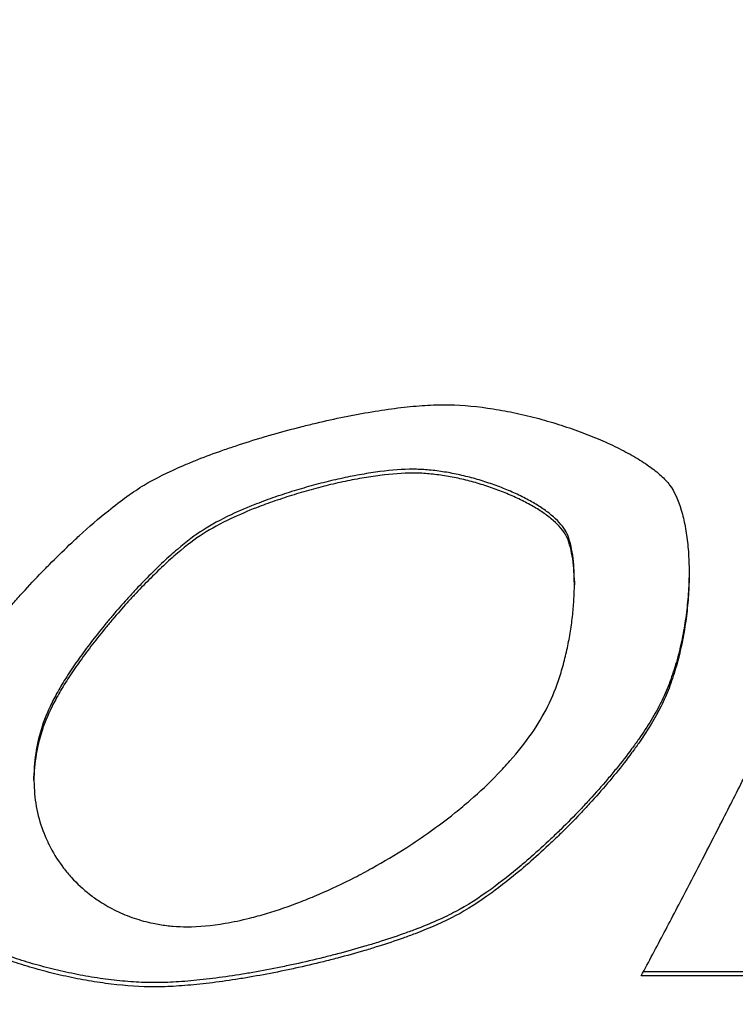
# Model space of a CAD drawing. Units: millimetres. Extents: x 0 to 18711, y 0 to 8486.
# Drawn here: x 7877 to 7879, y 6864 to 6865 of the extents above; entities that cross this region are included whole.
import ezdxf

# ---------------------------------------------------------------- set-up
doc = ezdxf.new("R2010")
doc.units = ezdxf.units.MM
doc.header["$LTSCALE"] = 28.571429
doc.layers.add('Dimensions(BSI)', color=7, linetype='Continuous', lineweight=25)
doc.layers.add('Visible Edges(BSI)', color=7, linetype='Continuous', lineweight=25)
doc.styles.add('STYLE280', font='arial.ttf')
doc.dimstyles.new('MONO-BSI', dxfattribs={"dimscale": 28.571429, "dimtxt": 2.8, "dimasz": 2.5, "dimexe": 3, "dimexo": 2, "dimgap": 0.75, "dimtad": 1, "dimdec": 1, "dimrnd": 1e-08, "dimzin": 0, "dimtxsty": 'STYLE280', "dimcen": 0.09, "dimdle": 10, "dimclrd": 114, "dimclre": 114, "dimclrt": 7, "dimadec": 1, "dimazin": 0, "dimtfac": 0.714286, "dimtdec": 1, "dimtmove": 0, "dimatfit": 3, "dimfxl": 1, "dimtolj": 1, "dimtzin": 0, "dimlwd": 25, "dimlwe": 25, "dimarcsym": 0})

# ---------------------------------------------------------------- blocks, each defined once
blk = doc.blocks.new('*D11')
at = {"layer": 'Defpoints', "color": 0, "linetype": 'Continuous', "transparency": 16777216}
for p in [(8741.397, 7646.1089), (6794.2167, 6549.8313), (8741.397, 5313.2054)]:
    blk.add_point(p, dxfattribs=at)
at = {"layer": 'Dimensions(BSI)', "color": 114, "linetype": 'Continuous', "lineweight": 25, "true_color": 0x1ca73b, "transparency": 16777216}
for p, q in [((6794.2167, 6606.9741), (6794.2167, 7731.8232)), ((8741.397, 5370.3483), (8741.397, 7731.8232)), ((6865.6452, 7646.1089), (8669.9685, 7646.1089))]:
    blk.add_line(p, q, dxfattribs=at)
at = {"layer": 'Dimensions(BSI)', "color": 114, "linetype": 'Continuous', "true_color": 0x1ca73b, "transparency": 16777216}
for points in [[(6865.6452, 7658.0137), (6865.6452, 7634.2042), (6794.2167, 7646.1089)], [(8669.9685, 7658.0137), (8669.9685, 7634.2042), (8741.397, 7646.1089)]]:
    blk.add_solid(points, dxfattribs=at)
at = {"layer": 'Dimensions(BSI)', "color": 7, "linetype": 'Continuous', "lineweight": 25, "transparency": 16777216, "insert": (7565.0783, 7772.4216), "char_height": 79.999999, "attachment_point": 1, "style": 'STYLE280'}
blk.add_mtext('\\A1;(1947,2)', dxfattribs=at)

msp = doc.modelspace()

# ---------------------------------------------------------------- linework, layer by layer
at = {"layer": 'Visible Edges(BSI)'}
for p, q in [((7878.3906, 6864.3528), (7878.3906, 6864.3457)), ((7877.3981, 6863.987), (7877.3981, 6863.9944)), ((7878.8585, 6863.6355), (7878.5174, 6863.6355)), ((7878.8585, 6863.6278), (7878.5133, 6863.6278))]:
    msp.add_line(p, q, dxfattribs=at)
for points, knots in [([(7877.6004, 6864.529), (7877.6205, 6864.541), (7877.645, 6864.553), (7877.6725, 6864.5648), (7877.6794, 6864.5678), (7877.6865, 6864.5707), (7877.6938, 6864.5736), (7877.7083, 6864.5795), (7877.7235, 6864.5852), (7877.7392, 6864.5908), (7877.7471, 6864.5936), (7877.7551, 6864.5964), (7877.7632, 6864.5991), (7877.7794, 6864.6045), (7877.796, 6864.6098), (7877.8129, 6864.6149), (7877.8214, 6864.6175), (7877.8299, 6864.62), (7877.8385, 6864.6224), (7877.8557, 6864.6273), (7877.873, 6864.632), (7877.8904, 6864.6364), (7877.899, 6864.6385), (7877.9077, 6864.6407), (7877.9164, 6864.6427), (7877.9337, 6864.6468), (7877.951, 6864.6506), (7877.9681, 6864.6541), (7877.9766, 6864.6558), (7877.9851, 6864.6575), (7877.9934, 6864.659), (7878.0102, 6864.6622), (7878.0267, 6864.6649), (7878.0427, 6864.6672), (7878.0507, 6864.6684), (7878.0586, 6864.6695), (7878.0663, 6864.6704), (7878.0818, 6864.6724), (7878.0967, 6864.6738), (7878.1109, 6864.6749), (7878.1251, 6864.6759), (7878.1385, 6864.6764), (7878.1511, 6864.6764)], [0, 0, 0, 0, 0.166667, 0.166667, 0.166667, 0.208333, 0.208333, 0.208333, 0.291667, 0.291667, 0.291667, 0.333333, 0.333333, 0.333333, 0.416667, 0.416667, 0.416667, 0.458333, 0.458333, 0.458333, 0.541667, 0.541667, 0.541667, 0.583333, 0.583333, 0.583333, 0.666667, 0.666667, 0.666667, 0.708333, 0.708333, 0.708333, 0.791667, 0.791667, 0.791667, 0.833333, 0.833333, 0.833333, 0.916667, 0.916667, 0.916667, 1, 1, 1, 1]), ([(7878.1511, 6864.6764), (7878.1766, 6864.6764), (7878.2037, 6864.6742), (7878.2313, 6864.6703), (7878.2382, 6864.6693), (7878.2452, 6864.6682), (7878.2522, 6864.667), (7878.2661, 6864.6646), (7878.2801, 6864.6617), (7878.2941, 6864.6586), (7878.3011, 6864.657), (7878.308, 6864.6553), (7878.315, 6864.6535), (7878.3289, 6864.65), (7878.3427, 6864.6461), (7878.3563, 6864.6419), (7878.363, 6864.6398), (7878.3698, 6864.6377), (7878.3764, 6864.6354), (7878.3897, 6864.631), (7878.4028, 6864.6263), (7878.4154, 6864.6214), (7878.4217, 6864.6189), (7878.4279, 6864.6164), (7878.434, 6864.6138), (7878.4461, 6864.6087), (7878.4578, 6864.6034), (7878.4689, 6864.5979), (7878.4745, 6864.5952), (7878.4799, 6864.5924), (7878.4851, 6864.5896), (7878.4956, 6864.584), (7878.5054, 6864.5784), (7878.5144, 6864.5726), (7878.5189, 6864.5697), (7878.5232, 6864.5668), (7878.5274, 6864.5639), (7878.5356, 6864.5581), (7878.543, 6864.5523), (7878.5494, 6864.5464), (7878.5558, 6864.5406), (7878.5612, 6864.5348), (7878.5656, 6864.529)], [0, 0, 0, 0, 0.166667, 0.166667, 0.166667, 0.208333, 0.208333, 0.208333, 0.291667, 0.291667, 0.291667, 0.333333, 0.333333, 0.333333, 0.416667, 0.416667, 0.416667, 0.458333, 0.458333, 0.458333, 0.541667, 0.541667, 0.541667, 0.583333, 0.583333, 0.583333, 0.666667, 0.666667, 0.666667, 0.708333, 0.708333, 0.708333, 0.791667, 0.791667, 0.791667, 0.833333, 0.833333, 0.833333, 0.916667, 0.916667, 0.916667, 1, 1, 1, 1]), ([(7878.5133, 6863.6278), (7878.5275, 6863.6543), (7878.5416, 6863.6809), (7878.5557, 6863.7077), (7878.5699, 6863.7346), (7878.584, 6863.7615), (7878.5982, 6863.7887), (7878.6194, 6863.8295), (7878.6406, 6863.8706), (7878.6619, 6863.9121), (7878.6689, 6863.9259), (7878.676, 6863.9398), (7878.6831, 6863.9537), (7878.6972, 6863.9816), (7878.7114, 6864.0096), (7878.7255, 6864.0378), (7878.7326, 6864.0518), (7878.7397, 6864.066), (7878.7467, 6864.0801), (7878.7609, 6864.1085), (7878.775, 6864.137), (7878.7892, 6864.1657), (7878.7963, 6864.18), (7878.8033, 6864.1944), (7878.8104, 6864.2088), (7878.8246, 6864.2376), (7878.8387, 6864.2666), (7878.8529, 6864.2958), (7878.8599, 6864.3104), (7878.867, 6864.325), (7878.8741, 6864.3396), (7878.8953, 6864.3836), (7878.9165, 6864.4279), (7878.9377, 6864.4726), (7878.966, 6864.5322), (7878.9943, 6864.5924), (7879.0226, 6864.6533)], [0, 0, 0, 0, 0.0132009, 0.0132009, 0.0132009, 0.0264018, 0.0264018, 0.0264018, 0.0462032, 0.0462032, 0.0462032, 0.0528037, 0.0528037, 0.0528037, 0.0660046, 0.0660046, 0.0660046, 0.0726051, 0.0726051, 0.0726051, 0.085806, 0.085806, 0.085806, 0.0924065, 0.0924065, 0.0924065, 0.1056074, 0.1056074, 0.1056074, 0.1122078, 0.1122078, 0.1122078, 0.1320092, 0.1320092, 0.1320092, 0.1584111, 0.1584111, 0.1584111, 0.1584111]), ([(7878.0939, 6864.5579), (7878.0757, 6864.5579), (7878.0553, 6864.5563), (7878.0336, 6864.5536), (7878.0281, 6864.5529), (7878.0226, 6864.5521), (7878.017, 6864.5512), (7878.0058, 6864.5495), (7877.9944, 6864.5475), (7877.9827, 6864.5453), (7877.9769, 6864.5441), (7877.971, 6864.5429), (7877.9651, 6864.5416), (7877.9533, 6864.5391), (7877.9414, 6864.5363), (7877.9294, 6864.5333), (7877.9234, 6864.5318), (7877.9174, 6864.5302), (7877.9115, 6864.5286), (7877.8995, 6864.5253), (7877.8875, 6864.5218), (7877.8757, 6864.5182), (7877.8698, 6864.5164), (7877.8639, 6864.5145), (7877.8581, 6864.5126), (7877.8464, 6864.5088), (7877.8349, 6864.5048), (7877.8236, 6864.5007), (7877.818, 6864.4986), (7877.8125, 6864.4965), (7877.807, 6864.4944), (7877.7906, 6864.488), (7877.7749, 6864.4813), (7877.7604, 6864.4745), (7877.7409, 6864.4654), (7877.7234, 6864.4559), (7877.7086, 6864.4464)], [0, 0, 0, 0, 0.166667, 0.166667, 0.166667, 0.208333, 0.208333, 0.208333, 0.291667, 0.291667, 0.291667, 0.333333, 0.333333, 0.333333, 0.416667, 0.416667, 0.416667, 0.458333, 0.458333, 0.458333, 0.541667, 0.541667, 0.541667, 0.583333, 0.583333, 0.583333, 0.666667, 0.666667, 0.666667, 0.708333, 0.708333, 0.708333, 0.833333, 0.833333, 0.833333, 1, 1, 1, 1]), ([(7878.3735, 6864.4464), (7878.3678, 6864.4556), (7878.3592, 6864.4649), (7878.3482, 6864.4739), (7878.3455, 6864.4761), (7878.3426, 6864.4784), (7878.3396, 6864.4806), (7878.3336, 6864.485), (7878.327, 6864.4894), (7878.32, 6864.4936), (7878.3165, 6864.4957), (7878.3129, 6864.4978), (7878.3091, 6864.4999), (7878.3017, 6864.504), (7878.2938, 6864.508), (7878.2856, 6864.5119), (7878.2815, 6864.5138), (7878.2774, 6864.5157), (7878.2731, 6864.5175), (7878.2646, 6864.5212), (7878.2558, 6864.5247), (7878.2468, 6864.528), (7878.2424, 6864.5296), (7878.2378, 6864.5312), (7878.2332, 6864.5327), (7878.2241, 6864.5358), (7878.2147, 6864.5387), (7878.2053, 6864.5413), (7878.2006, 6864.5425), (7878.1959, 6864.5438), (7878.1912, 6864.5449), (7878.1817, 6864.5473), (7878.1722, 6864.5493), (7878.1627, 6864.5511), (7878.158, 6864.5519), (7878.1533, 6864.5527), (7878.1486, 6864.5534), (7878.1392, 6864.5549), (7878.1299, 6864.556), (7878.1207, 6864.5567), (7878.1116, 6864.5575), (7878.1026, 6864.5579), (7878.0939, 6864.5579)], [0, 0, 0, 0, 0.166667, 0.166667, 0.166667, 0.208333, 0.208333, 0.208333, 0.291667, 0.291667, 0.291667, 0.333333, 0.333333, 0.333333, 0.416667, 0.416667, 0.416667, 0.458333, 0.458333, 0.458333, 0.541667, 0.541667, 0.541667, 0.583333, 0.583333, 0.583333, 0.666667, 0.666667, 0.666667, 0.708333, 0.708333, 0.708333, 0.791667, 0.791667, 0.791667, 0.833333, 0.833333, 0.833333, 0.916667, 0.916667, 0.916667, 1, 1, 1, 1]), ([(7878.0939, 6864.5509), (7878.0757, 6864.5509), (7878.0553, 6864.5494), (7878.0336, 6864.5466), (7878.0281, 6864.5459), (7878.0226, 6864.5452), (7878.017, 6864.5443), (7878.0058, 6864.5426), (7877.9944, 6864.5406), (7877.9827, 6864.5383), (7877.9769, 6864.5372), (7877.971, 6864.536), (7877.9651, 6864.5347), (7877.9533, 6864.5322), (7877.9414, 6864.5294), (7877.9294, 6864.5263), (7877.9234, 6864.5248), (7877.9174, 6864.5232), (7877.9115, 6864.5216), (7877.8995, 6864.5184), (7877.8875, 6864.5149), (7877.8757, 6864.5112), (7877.8698, 6864.5094), (7877.8639, 6864.5075), (7877.8581, 6864.5056), (7877.8464, 6864.5018), (7877.8349, 6864.4978), (7877.8236, 6864.4937), (7877.818, 6864.4916), (7877.8125, 6864.4895), (7877.807, 6864.4874), (7877.7906, 6864.481), (7877.7749, 6864.4743), (7877.7604, 6864.4675), (7877.7409, 6864.4584), (7877.7234, 6864.4489), (7877.7086, 6864.4394)], [0, 0, 0, 0, 0.166667, 0.166667, 0.166667, 0.208333, 0.208333, 0.208333, 0.291667, 0.291667, 0.291667, 0.333333, 0.333333, 0.333333, 0.416667, 0.416667, 0.416667, 0.458333, 0.458333, 0.458333, 0.541667, 0.541667, 0.541667, 0.583333, 0.583333, 0.583333, 0.666667, 0.666667, 0.666667, 0.708333, 0.708333, 0.708333, 0.833333, 0.833333, 0.833333, 1, 1, 1, 1]), ([(7878.3735, 6864.4394), (7878.3678, 6864.4486), (7878.3592, 6864.4579), (7878.3482, 6864.4669), (7878.3455, 6864.4691), (7878.3426, 6864.4714), (7878.3396, 6864.4736), (7878.3336, 6864.478), (7878.327, 6864.4824), (7878.32, 6864.4866), (7878.3165, 6864.4887), (7878.3129, 6864.4908), (7878.3091, 6864.4929), (7878.3017, 6864.497), (7878.2938, 6864.501), (7878.2856, 6864.5049), (7878.2815, 6864.5068), (7878.2774, 6864.5087), (7878.2731, 6864.5105), (7878.2646, 6864.5142), (7878.2558, 6864.5177), (7878.2468, 6864.521), (7878.2424, 6864.5227), (7878.2378, 6864.5243), (7878.2332, 6864.5258), (7878.2241, 6864.5289), (7878.2147, 6864.5317), (7878.2053, 6864.5343), (7878.2006, 6864.5356), (7878.1959, 6864.5368), (7878.1912, 6864.538), (7878.1817, 6864.5403), (7878.1722, 6864.5424), (7878.1627, 6864.5441), (7878.158, 6864.545), (7878.1533, 6864.5458), (7878.1486, 6864.5465), (7878.1392, 6864.5479), (7878.1299, 6864.549), (7878.1207, 6864.5498), (7878.1116, 6864.5505), (7878.1026, 6864.5509), (7878.0939, 6864.5509)], [0, 0, 0, 0, 0.166667, 0.166667, 0.166667, 0.208333, 0.208333, 0.208333, 0.291667, 0.291667, 0.291667, 0.333333, 0.333333, 0.333333, 0.416667, 0.416667, 0.416667, 0.458333, 0.458333, 0.458333, 0.541667, 0.541667, 0.541667, 0.583333, 0.583333, 0.583333, 0.666667, 0.666667, 0.666667, 0.708333, 0.708333, 0.708333, 0.791667, 0.791667, 0.791667, 0.833333, 0.833333, 0.833333, 0.916667, 0.916667, 0.916667, 1, 1, 1, 1]), ([(7877.2236, 6864.1228), (7877.2343, 6864.1443), (7877.2486, 6864.1677), (7877.2654, 6864.1923), (7877.2697, 6864.1984), (7877.274, 6864.2046), (7877.2786, 6864.2109), (7877.2876, 6864.2234), (7877.2972, 6864.2362), (7877.3074, 6864.249), (7877.3124, 6864.2555), (7877.3176, 6864.2619), (7877.3229, 6864.2684), (7877.3335, 6864.2813), (7877.3445, 6864.2943), (7877.3558, 6864.3073), (7877.3615, 6864.3137), (7877.3672, 6864.3202), (7877.373, 6864.3266), (7877.3846, 6864.3394), (7877.3965, 6864.3522), (7877.4085, 6864.3647), (7877.4145, 6864.3709), (7877.4205, 6864.3771), (7877.4265, 6864.3832), (7877.4387, 6864.3954), (7877.4509, 6864.4073), (7877.463, 6864.4189), (7877.4691, 6864.4246), (7877.4752, 6864.4303), (7877.4812, 6864.4358), (7877.4994, 6864.4524), (7877.5174, 6864.4679), (7877.5348, 6864.4819), (7877.558, 6864.5006), (7877.5802, 6864.5166), (7877.6004, 6864.529)], [0, 0, 0, 0, 0.166667, 0.166667, 0.166667, 0.208333, 0.208333, 0.208333, 0.291667, 0.291667, 0.291667, 0.333333, 0.333333, 0.333333, 0.416667, 0.416667, 0.416667, 0.458333, 0.458333, 0.458333, 0.541667, 0.541667, 0.541667, 0.583333, 0.583333, 0.583333, 0.666667, 0.666667, 0.666667, 0.708333, 0.708333, 0.708333, 0.833333, 0.833333, 0.833333, 1, 1, 1, 1]), ([(7878.5656, 6864.529), (7878.5743, 6864.5171), (7878.5814, 6864.5013), (7878.5869, 6864.4828), (7878.5883, 6864.4781), (7878.5896, 6864.4733), (7878.5908, 6864.4683), (7878.5932, 6864.4584), (7878.5951, 6864.4478), (7878.5967, 6864.4368), (7878.5975, 6864.4312), (7878.5982, 6864.4256), (7878.5988, 6864.4198), (7878.5999, 6864.4083), (7878.6007, 6864.3963), (7878.6011, 6864.384), (7878.6013, 6864.3779), (7878.6013, 6864.3717), (7878.6013, 6864.3654), (7878.6013, 6864.3529), (7878.6009, 6864.3401), (7878.6, 6864.3271), (7878.5996, 6864.3207), (7878.5991, 6864.3142), (7878.5985, 6864.3077), (7878.5972, 6864.2947), (7878.5956, 6864.2816), (7878.5936, 6864.2686), (7878.5926, 6864.2621), (7878.5914, 6864.2556), (7878.5902, 6864.2491), (7878.5878, 6864.2362), (7878.5849, 6864.2234), (7878.5817, 6864.2108), (7878.5801, 6864.2045), (7878.5783, 6864.1983), (7878.5765, 6864.1922), (7878.5729, 6864.1799), (7878.5688, 6864.1678), (7878.5644, 6864.1562), (7878.5599, 6864.1446), (7878.555, 6864.1335), (7878.5498, 6864.1228)], [0, 0, 0, 0, 0.166667, 0.166667, 0.166667, 0.208333, 0.208333, 0.208333, 0.291667, 0.291667, 0.291667, 0.333333, 0.333333, 0.333333, 0.416667, 0.416667, 0.416667, 0.458333, 0.458333, 0.458333, 0.541667, 0.541667, 0.541667, 0.583333, 0.583333, 0.583333, 0.666667, 0.666667, 0.666667, 0.708333, 0.708333, 0.708333, 0.791667, 0.791667, 0.791667, 0.833333, 0.833333, 0.833333, 0.916667, 0.916667, 0.916667, 1, 1, 1, 1]), ([(7877.7086, 6864.4464), (7877.6942, 6864.4373), (7877.6783, 6864.4252), (7877.6615, 6864.4109), (7877.6573, 6864.4073), (7877.653, 6864.4036), (7877.6487, 6864.3997), (7877.6401, 6864.392), (7877.6314, 6864.3838), (7877.6225, 6864.3752), (7877.6181, 6864.3709), (7877.6137, 6864.3665), (7877.6092, 6864.362), (7877.6003, 6864.3531), (7877.5913, 6864.3437), (7877.5824, 6864.3342), (7877.578, 6864.3294), (7877.5735, 6864.3245), (7877.5691, 6864.3196), (7877.5602, 6864.3098), (7877.5515, 6864.2998), (7877.5429, 6864.2897), (7877.5386, 6864.2847), (7877.5344, 6864.2796), (7877.5302, 6864.2745), (7877.5218, 6864.2644), (7877.5136, 6864.2541), (7877.5057, 6864.244), (7877.5018, 6864.2389), (7877.498, 6864.2338), (7877.4942, 6864.2287), (7877.4866, 6864.2186), (7877.4794, 6864.2086), (7877.4727, 6864.1988), (7877.4693, 6864.1939), (7877.466, 6864.189), (7877.4629, 6864.1842), (7877.4566, 6864.1746), (7877.4507, 6864.1652), (7877.4455, 6864.1562), (7877.4402, 6864.1471), (7877.4355, 6864.1384), (7877.4315, 6864.1301)], [0, 0, 0, 0, 0.166667, 0.166667, 0.166667, 0.208333, 0.208333, 0.208333, 0.291667, 0.291667, 0.291667, 0.333333, 0.333333, 0.333333, 0.416667, 0.416667, 0.416667, 0.458333, 0.458333, 0.458333, 0.541667, 0.541667, 0.541667, 0.583333, 0.583333, 0.583333, 0.666667, 0.666667, 0.666667, 0.708333, 0.708333, 0.708333, 0.791667, 0.791667, 0.791667, 0.833333, 0.833333, 0.833333, 0.916667, 0.916667, 0.916667, 1, 1, 1, 1]), ([(7878.3906, 6864.3528), (7878.3906, 6864.3562), (7878.3905, 6864.3595), (7878.3904, 6864.3628), (7878.3903, 6864.3673), (7878.3902, 6864.3716), (7878.3899, 6864.3759), (7878.3894, 6864.3845), (7878.3886, 6864.3926), (7878.3875, 6864.4002), (7878.3869, 6864.404), (7878.3863, 6864.4077), (7878.3856, 6864.4113), (7878.3842, 6864.4184), (7878.3825, 6864.4249), (7878.3805, 6864.4308), (7878.3785, 6864.4367), (7878.3761, 6864.4419), (7878.3735, 6864.4464)], [0.6361238, 0.6361238, 0.6361238, 0.6361238, 0.6666667, 0.6666667, 0.6666667, 0.7083333, 0.7083333, 0.7083333, 0.7916667, 0.7916667, 0.7916667, 0.8333333, 0.8333333, 0.8333333, 0.9166667, 0.9166667, 0.9166667, 1, 1, 1, 1]), ([(7877.7086, 6864.4394), (7877.6942, 6864.4303), (7877.6783, 6864.4182), (7877.6615, 6864.4038), (7877.6573, 6864.4002), (7877.653, 6864.3965), (7877.6487, 6864.3927), (7877.6401, 6864.3849), (7877.6314, 6864.3767), (7877.6225, 6864.3681), (7877.6181, 6864.3638), (7877.6137, 6864.3594), (7877.6092, 6864.3549), (7877.6003, 6864.346), (7877.5913, 6864.3366), (7877.5824, 6864.327), (7877.578, 6864.3223), (7877.5735, 6864.3174), (7877.5691, 6864.3125), (7877.5602, 6864.3027), (7877.5515, 6864.2927), (7877.5429, 6864.2826), (7877.5386, 6864.2775), (7877.5344, 6864.2725), (7877.5302, 6864.2674), (7877.5218, 6864.2572), (7877.5136, 6864.247), (7877.5057, 6864.2368), (7877.5018, 6864.2317), (7877.498, 6864.2266), (7877.4942, 6864.2215), (7877.4866, 6864.2114), (7877.4794, 6864.2014), (7877.4727, 6864.1916), (7877.4693, 6864.1866), (7877.466, 6864.1818), (7877.4629, 6864.177), (7877.4566, 6864.1673), (7877.4507, 6864.158), (7877.4455, 6864.1489), (7877.4402, 6864.1398), (7877.4355, 6864.1311), (7877.4315, 6864.1228)], [0, 0, 0, 0, 0.166667, 0.166667, 0.166667, 0.208333, 0.208333, 0.208333, 0.291667, 0.291667, 0.291667, 0.333333, 0.333333, 0.333333, 0.416667, 0.416667, 0.416667, 0.458333, 0.458333, 0.458333, 0.541667, 0.541667, 0.541667, 0.583333, 0.583333, 0.583333, 0.666667, 0.666667, 0.666667, 0.708333, 0.708333, 0.708333, 0.791667, 0.791667, 0.791667, 0.833333, 0.833333, 0.833333, 0.916667, 0.916667, 0.916667, 1, 1, 1, 1]), ([(7878.3419, 6864.1228), (7878.3502, 6864.1397), (7878.3575, 6864.1582), (7878.3638, 6864.1776), (7878.3653, 6864.1825), (7878.3668, 6864.1874), (7878.3682, 6864.1923), (7878.3711, 6864.2022), (7878.3737, 6864.2123), (7878.376, 6864.2224), (7878.3772, 6864.2275), (7878.3783, 6864.2326), (7878.3793, 6864.2377), (7878.3813, 6864.2479), (7878.3831, 6864.2582), (7878.3846, 6864.2683), (7878.3853, 6864.2734), (7878.386, 6864.2785), (7878.3866, 6864.2836), (7878.3879, 6864.2937), (7878.3888, 6864.3036), (7878.3894, 6864.3134), (7878.3898, 6864.3183), (7878.39, 6864.3232), (7878.3902, 6864.3279), (7878.3906, 6864.3375), (7878.3907, 6864.3468), (7878.3904, 6864.3557), (7878.3903, 6864.3602), (7878.3902, 6864.3645), (7878.3899, 6864.3688), (7878.3894, 6864.3774), (7878.3886, 6864.3855), (7878.3875, 6864.3932), (7878.3869, 6864.397), (7878.3863, 6864.4007), (7878.3856, 6864.4042), (7878.3842, 6864.4113), (7878.3825, 6864.4179), (7878.3805, 6864.4238), (7878.3785, 6864.4297), (7878.3761, 6864.4349), (7878.3735, 6864.4394)], [0, 0, 0, 0, 0.166667, 0.166667, 0.166667, 0.208333, 0.208333, 0.208333, 0.291667, 0.291667, 0.291667, 0.333333, 0.333333, 0.333333, 0.416667, 0.416667, 0.416667, 0.458333, 0.458333, 0.458333, 0.541667, 0.541667, 0.541667, 0.583333, 0.583333, 0.583333, 0.666667, 0.666667, 0.666667, 0.708333, 0.708333, 0.708333, 0.791667, 0.791667, 0.791667, 0.833333, 0.833333, 0.833333, 0.916667, 0.916667, 0.916667, 1, 1, 1, 1]), ([(7878.6013, 6864.3703), (7878.6012, 6864.3585), (7878.6008, 6864.3464), (7878.6, 6864.3342), (7878.5996, 6864.3278), (7878.5991, 6864.3213), (7878.5985, 6864.3148), (7878.5972, 6864.3018), (7878.5956, 6864.2887), (7878.5936, 6864.2757), (7878.5926, 6864.2692), (7878.5914, 6864.2628), (7878.5902, 6864.2563), (7878.5878, 6864.2434), (7878.5849, 6864.2306), (7878.5817, 6864.218), (7878.5801, 6864.2118), (7878.5783, 6864.2055), (7878.5765, 6864.1994), (7878.5729, 6864.1871), (7878.5688, 6864.1751), (7878.5644, 6864.1635), (7878.5599, 6864.1519), (7878.555, 6864.1407), (7878.5498, 6864.1301)], [0.4630923, 0.4630923, 0.4630923, 0.4630923, 0.5416667, 0.5416667, 0.5416667, 0.5833333, 0.5833333, 0.5833333, 0.6666667, 0.6666667, 0.6666667, 0.7083333, 0.7083333, 0.7083333, 0.7916667, 0.7916667, 0.7916667, 0.8333333, 0.8333333, 0.8333333, 0.9166667, 0.9166667, 0.9166667, 1, 1, 1, 1]), ([(7877.4315, 6864.1228), (7877.4146, 6864.0891), (7877.4045, 6864.0553), (7877.4004, 6864.0224), (7877.3993, 6864.0142), (7877.3986, 6864.0061), (7877.3983, 6863.998), (7877.3977, 6863.9818), (7877.3985, 6863.9659), (7877.4006, 6863.9505), (7877.4016, 6863.9427), (7877.403, 6863.9351), (7877.4047, 6863.9276), (7877.4081, 6863.9126), (7877.4128, 6863.8981), (7877.4187, 6863.8841), (7877.4216, 6863.8771), (7877.4248, 6863.8703), (7877.4283, 6863.8637), (7877.4353, 6863.8503), (7877.4435, 6863.8377), (7877.4526, 6863.8258), (7877.4572, 6863.8198), (7877.462, 6863.8141), (7877.4671, 6863.8085), (7877.4772, 6863.7974), (7877.4884, 6863.7871), (7877.5003, 6863.7778), (7877.5063, 6863.7731), (7877.5125, 6863.7687), (7877.519, 6863.7645), (7877.5286, 6863.7582), (7877.5387, 6863.7525), (7877.5492, 6863.7474), (7877.5597, 6863.7423), (7877.5706, 6863.7378), (7877.5819, 6863.7339), (7877.5932, 6863.7301), (7877.6048, 6863.7269), (7877.6168, 6863.7244), (7877.6209, 6863.7236), (7877.6249, 6863.7228), (7877.629, 6863.7221), (7877.6371, 6863.7208), (7877.6454, 6863.7198), (7877.6538, 6863.7191), (7877.6622, 6863.7184), (7877.6708, 6863.718), (7877.6794, 6863.718)], [0, 0, 0, 0, 0.166667, 0.166667, 0.166667, 0.208333, 0.208333, 0.208333, 0.291667, 0.291667, 0.291667, 0.333333, 0.333333, 0.333333, 0.416667, 0.416667, 0.416667, 0.458333, 0.458333, 0.458333, 0.541667, 0.541667, 0.541667, 0.583333, 0.583333, 0.583333, 0.666667, 0.666667, 0.666667, 0.708333, 0.708333, 0.708333, 0.770833, 0.770833, 0.770833, 0.833333, 0.833333, 0.833333, 0.895833, 0.895833, 0.895833, 0.916667, 0.916667, 0.916667, 0.958333, 0.958333, 0.958333, 1, 1, 1, 1]), ([(7877.4315, 6864.1301), (7877.4146, 6864.0964), (7877.4045, 6864.0627), (7877.4004, 6864.0298), (7877.3993, 6864.0216), (7877.3986, 6864.0135), (7877.3983, 6864.0054), (7877.3982, 6864.0017), (7877.3981, 6863.9981), (7877.3981, 6863.9944)], [0, 0, 0, 0, 0.1666667, 0.1666667, 0.1666667, 0.2083333, 0.2083333, 0.2083333, 0.227223, 0.227223, 0.227223, 0.227223]), ([(7877.6794, 6863.718), (7877.7012, 6863.718), (7877.7245, 6863.7202), (7877.749, 6863.7244), (7877.7637, 6863.7269), (7877.7787, 6863.7301), (7877.7941, 6863.7339), (7877.8043, 6863.7365), (7877.8147, 6863.7393), (7877.8252, 6863.7425), (7877.8462, 6863.7488), (7877.8676, 6863.7561), (7877.8892, 6863.7645), (7877.9, 6863.7687), (7877.9108, 6863.7731), (7877.9217, 6863.7778), (7877.9434, 6863.7871), (7877.9652, 6863.7974), (7877.9869, 6863.8085), (7877.9977, 6863.8141), (7878.0085, 6863.8198), (7878.0193, 6863.8258), (7878.0407, 6863.8377), (7878.0619, 6863.8503), (7878.0826, 6863.8637), (7878.093, 6863.8703), (7878.1032, 6863.8771), (7878.1133, 6863.8841), (7878.1335, 6863.8981), (7878.153, 6863.9126), (7878.1718, 6863.9276), (7878.1811, 6863.9351), (7878.1903, 6863.9427), (7878.1992, 6863.9505), (7878.2171, 6863.9659), (7878.2339, 6863.9818), (7878.2497, 6863.998), (7878.2575, 6864.0061), (7878.2651, 6864.0142), (7878.2723, 6864.0224), (7878.2868, 6864.0389), (7878.3, 6864.0555), (7878.3117, 6864.0723), (7878.3233, 6864.0891), (7878.3335, 6864.1059), (7878.3419, 6864.1228)], [0, 0, 0, 0, 0.104167, 0.104167, 0.104167, 0.166667, 0.166667, 0.166667, 0.208333, 0.208333, 0.208333, 0.291667, 0.291667, 0.291667, 0.333333, 0.333333, 0.333333, 0.416667, 0.416667, 0.416667, 0.458333, 0.458333, 0.458333, 0.541667, 0.541667, 0.541667, 0.583333, 0.583333, 0.583333, 0.666667, 0.666667, 0.666667, 0.708333, 0.708333, 0.708333, 0.791667, 0.791667, 0.791667, 0.833333, 0.833333, 0.833333, 0.916667, 0.916667, 0.916667, 1, 1, 1, 1]), ([(7878.5498, 6864.1301), (7878.5446, 6864.1197), (7878.5385, 6864.1088), (7878.5317, 6864.0975), (7878.5248, 6864.0862), (7878.5171, 6864.0745), (7878.5088, 6864.0626), (7878.5046, 6864.0566), (7878.5003, 6864.0506), (7878.4958, 6864.0445), (7878.4868, 6864.0324), (7878.4772, 6864.02), (7878.4671, 6864.0076), (7878.462, 6864.0014), (7878.4568, 6863.9951), (7878.4515, 6863.9889), (7878.441, 6863.9764), (7878.4299, 6863.9639), (7878.4186, 6863.9515), (7878.4129, 6863.9453), (7878.4072, 6863.9392), (7878.4013, 6863.933), (7878.3897, 6863.9208), (7878.3778, 6863.9087), (7878.3657, 6863.8969), (7878.3597, 6863.891), (7878.3536, 6863.8852), (7878.3476, 6863.8794), (7878.3354, 6863.8679), (7878.3231, 6863.8568), (7878.3109, 6863.846), (7878.3048, 6863.8407), (7878.2987, 6863.8354), (7878.2926, 6863.8303), (7878.2743, 6863.815), (7878.2562, 6863.8008), (7878.2388, 6863.788), (7878.2155, 6863.7711), (7878.1932, 6863.7568), (7878.1729, 6863.7461)], [0, 0, 0, 0, 0.083333, 0.083333, 0.083333, 0.166667, 0.166667, 0.166667, 0.208333, 0.208333, 0.208333, 0.291667, 0.291667, 0.291667, 0.333333, 0.333333, 0.333333, 0.416667, 0.416667, 0.416667, 0.458333, 0.458333, 0.458333, 0.541667, 0.541667, 0.541667, 0.583333, 0.583333, 0.583333, 0.666667, 0.666667, 0.666667, 0.708333, 0.708333, 0.708333, 0.833333, 0.833333, 0.833333, 1, 1, 1, 1]), ([(7878.5498, 6864.1228), (7878.5394, 6864.102), (7878.5255, 6864.0791), (7878.5088, 6864.0553), (7878.5046, 6864.0493), (7878.5003, 6864.0432), (7878.4958, 6864.0372), (7878.4868, 6864.025), (7878.4772, 6864.0126), (7878.4671, 6864.0002), (7878.462, 6863.9939), (7878.4568, 6863.9877), (7878.4515, 6863.9815), (7878.441, 6863.969), (7878.4299, 6863.9565), (7878.4186, 6863.9441), (7878.4129, 6863.9379), (7878.4072, 6863.9317), (7878.4013, 6863.9256), (7878.3897, 6863.9133), (7878.3778, 6863.9012), (7878.3657, 6863.8894), (7878.3597, 6863.8835), (7878.3536, 6863.8777), (7878.3476, 6863.8719), (7878.3354, 6863.8604), (7878.3231, 6863.8492), (7878.3109, 6863.8385), (7878.3048, 6863.8331), (7878.2987, 6863.8279), (7878.2926, 6863.8228), (7878.2743, 6863.8074), (7878.2562, 6863.7932), (7878.2388, 6863.7805), (7878.2155, 6863.7635), (7878.1932, 6863.7492), (7878.1729, 6863.7385)], [0, 0, 0, 0, 0.166667, 0.166667, 0.166667, 0.208333, 0.208333, 0.208333, 0.291667, 0.291667, 0.291667, 0.333333, 0.333333, 0.333333, 0.416667, 0.416667, 0.416667, 0.458333, 0.458333, 0.458333, 0.541667, 0.541667, 0.541667, 0.583333, 0.583333, 0.583333, 0.666667, 0.666667, 0.666667, 0.708333, 0.708333, 0.708333, 0.833333, 0.833333, 0.833333, 1, 1, 1, 1]), ([(7877.6199, 6863.6155), (7877.6072, 6863.6155), (7877.5941, 6863.6159), (7877.5808, 6863.6168), (7877.5675, 6863.6177), (7877.5539, 6863.619), (7877.5401, 6863.6206), (7877.5332, 6863.6215), (7877.5263, 6863.6224), (7877.5194, 6863.6234), (7877.5055, 6863.6254), (7877.4916, 6863.6278), (7877.4776, 6863.6305), (7877.4707, 6863.6319), (7877.4637, 6863.6333), (7877.4568, 6863.6348), (7877.4429, 6863.6378), (7877.4292, 6863.6412), (7877.4157, 6863.6448), (7877.4089, 6863.6466), (7877.4022, 6863.6484), (7877.3955, 6863.6503), (7877.3823, 6863.6542), (7877.3693, 6863.6583), (7877.3567, 6863.6626), (7877.3504, 6863.6647), (7877.3442, 6863.6669), (7877.3381, 6863.6692), (7877.326, 6863.6737), (7877.3143, 6863.6784), (7877.3032, 6863.6832), (7877.2977, 6863.6856), (7877.2923, 6863.6881), (7877.287, 6863.6906), (7877.2766, 6863.6955), (7877.2668, 6863.7007), (7877.2577, 6863.7059), (7877.2532, 6863.7085), (7877.2489, 6863.7111), (7877.2448, 6863.7137), (7877.2366, 6863.719), (7877.2292, 6863.7244), (7877.2228, 6863.7298), (7877.2164, 6863.7352), (7877.2109, 6863.7406), (7877.2066, 6863.7461)], [0, 0, 0, 0, 0.083333, 0.083333, 0.083333, 0.166667, 0.166667, 0.166667, 0.208333, 0.208333, 0.208333, 0.291667, 0.291667, 0.291667, 0.333333, 0.333333, 0.333333, 0.416667, 0.416667, 0.416667, 0.458333, 0.458333, 0.458333, 0.541667, 0.541667, 0.541667, 0.583333, 0.583333, 0.583333, 0.666667, 0.666667, 0.666667, 0.708333, 0.708333, 0.708333, 0.791667, 0.791667, 0.791667, 0.833333, 0.833333, 0.833333, 0.916667, 0.916667, 0.916667, 1, 1, 1, 1]), ([(7877.6199, 6863.6077), (7877.5945, 6863.6077), (7877.5676, 6863.6096), (7877.5401, 6863.6129), (7877.5332, 6863.6137), (7877.5263, 6863.6146), (7877.5194, 6863.6157), (7877.5055, 6863.6177), (7877.4916, 6863.6201), (7877.4776, 6863.6228), (7877.4707, 6863.6242), (7877.4637, 6863.6256), (7877.4568, 6863.6271), (7877.4429, 6863.6301), (7877.4292, 6863.6335), (7877.4157, 6863.637), (7877.4089, 6863.6388), (7877.4022, 6863.6407), (7877.3955, 6863.6426), (7877.3823, 6863.6465), (7877.3693, 6863.6506), (7877.3567, 6863.6549), (7877.3504, 6863.657), (7877.3442, 6863.6592), (7877.3381, 6863.6615), (7877.326, 6863.666), (7877.3143, 6863.6707), (7877.3032, 6863.6755), (7877.2977, 6863.6779), (7877.2923, 6863.6804), (7877.287, 6863.6829), (7877.2766, 6863.6879), (7877.2668, 6863.693), (7877.2577, 6863.6982), (7877.2532, 6863.7008), (7877.2489, 6863.7034), (7877.2448, 6863.7061), (7877.2366, 6863.7114), (7877.2292, 6863.7168), (7877.2228, 6863.7222), (7877.2164, 6863.7276), (7877.2109, 6863.733), (7877.2066, 6863.7385)], [0, 0, 0, 0, 0.166667, 0.166667, 0.166667, 0.208333, 0.208333, 0.208333, 0.291667, 0.291667, 0.291667, 0.333333, 0.333333, 0.333333, 0.416667, 0.416667, 0.416667, 0.458333, 0.458333, 0.458333, 0.541667, 0.541667, 0.541667, 0.583333, 0.583333, 0.583333, 0.666667, 0.666667, 0.666667, 0.708333, 0.708333, 0.708333, 0.791667, 0.791667, 0.791667, 0.833333, 0.833333, 0.833333, 0.916667, 0.916667, 0.916667, 1, 1, 1, 1]), ([(7878.1729, 6863.7461), (7878.1623, 6863.7404), (7878.1506, 6863.7348), (7878.1381, 6863.7293), (7878.1255, 6863.7238), (7878.112, 6863.7183), (7878.0979, 6863.7129), (7878.0908, 6863.7102), (7878.0835, 6863.7076), (7878.0761, 6863.705), (7878.0613, 6863.6997), (7878.0458, 6863.6945), (7878.0298, 6863.6895), (7878.0218, 6863.687), (7878.0137, 6863.6846), (7878.0055, 6863.6822), (7877.9891, 6863.6773), (7877.9723, 6863.6727), (7877.9553, 6863.6682), (7877.9468, 6863.6659), (7877.9382, 6863.6638), (7877.9296, 6863.6616), (7877.9124, 6863.6574), (7877.895, 6863.6533), (7877.8777, 6863.6495), (7877.869, 6863.6477), (7877.8603, 6863.6458), (7877.8517, 6863.6441), (7877.8344, 6863.6405), (7877.8172, 6863.6373), (7877.8003, 6863.6343), (7877.7918, 6863.6328), (7877.7834, 6863.6314), (7877.7751, 6863.6301), (7877.7584, 6863.6275), (7877.7421, 6863.6251), (7877.7263, 6863.6232), (7877.7184, 6863.6222), (7877.7107, 6863.6213), (7877.703, 6863.6205), (7877.6878, 6863.6188), (7877.6731, 6863.6176), (7877.6592, 6863.6168), (7877.6453, 6863.6159), (7877.6321, 6863.6155), (7877.6199, 6863.6155)], [0, 0, 0, 0, 0.083333, 0.083333, 0.083333, 0.166667, 0.166667, 0.166667, 0.208333, 0.208333, 0.208333, 0.291667, 0.291667, 0.291667, 0.333333, 0.333333, 0.333333, 0.416667, 0.416667, 0.416667, 0.458333, 0.458333, 0.458333, 0.541667, 0.541667, 0.541667, 0.583333, 0.583333, 0.583333, 0.666667, 0.666667, 0.666667, 0.708333, 0.708333, 0.708333, 0.791667, 0.791667, 0.791667, 0.833333, 0.833333, 0.833333, 0.916667, 0.916667, 0.916667, 1, 1, 1, 1]), ([(7878.1729, 6863.7385), (7878.1517, 6863.7272), (7878.1262, 6863.716), (7878.0979, 6863.7053), (7878.0908, 6863.7026), (7878.0835, 6863.6999), (7878.0761, 6863.6973), (7878.0613, 6863.692), (7878.0458, 6863.6869), (7878.0298, 6863.6819), (7878.0218, 6863.6794), (7878.0137, 6863.6769), (7878.0055, 6863.6745), (7877.9891, 6863.6696), (7877.9723, 6863.665), (7877.9553, 6863.6605), (7877.9468, 6863.6583), (7877.9382, 6863.6561), (7877.9296, 6863.6539), (7877.9124, 6863.6497), (7877.895, 6863.6456), (7877.8777, 6863.6418), (7877.869, 6863.6399), (7877.8603, 6863.6381), (7877.8517, 6863.6363), (7877.8344, 6863.6328), (7877.8172, 6863.6295), (7877.8003, 6863.6266), (7877.7918, 6863.6251), (7877.7834, 6863.6237), (7877.7751, 6863.6224), (7877.7584, 6863.6197), (7877.7421, 6863.6174), (7877.7263, 6863.6154), (7877.7184, 6863.6144), (7877.7107, 6863.6135), (7877.703, 6863.6127), (7877.6878, 6863.6111), (7877.6731, 6863.6099), (7877.6592, 6863.609), (7877.6453, 6863.6082), (7877.6321, 6863.6077), (7877.6199, 6863.6077)], [0, 0, 0, 0, 0.166667, 0.166667, 0.166667, 0.208333, 0.208333, 0.208333, 0.291667, 0.291667, 0.291667, 0.333333, 0.333333, 0.333333, 0.416667, 0.416667, 0.416667, 0.458333, 0.458333, 0.458333, 0.541667, 0.541667, 0.541667, 0.583333, 0.583333, 0.583333, 0.666667, 0.666667, 0.666667, 0.708333, 0.708333, 0.708333, 0.791667, 0.791667, 0.791667, 0.833333, 0.833333, 0.833333, 0.916667, 0.916667, 0.916667, 1, 1, 1, 1])]:
    msp.add_open_spline(points, degree=3, knots=knots, dxfattribs=at)

# ---------------------------------------------------------------- dimensions: what is measured, and where the dimension line sits
at = {"layer": 'Dimensions(BSI)', "color": 114, "linetype": 'Continuous', "lineweight": 25, "true_color": 0x1ca73b}
dim = msp.add_linear_dim(base=(8741.397, 7646.1089), p1=(6794.2167, 6549.8313), p2=(8741.397, 5313.2054), angle=180, text='(<>)', dimstyle='MONO-BSI', override={"dimgap": 0.75, "dimdec": 1, "dimtol": 0, "dimlim": 0, "dimtp": 0, "dimtm": 0, "dimtdec": 1, "dimtofl": 0, "dimatfit": 1}, dxfattribs=at)
dim.commit()
dim.dimension.update_dxf_attribs({"geometry": '*D11', "text_midpoint": (7767.8069, 7646.1089), "dimtype": 160})

doc.saveas('drawing.dxf')
